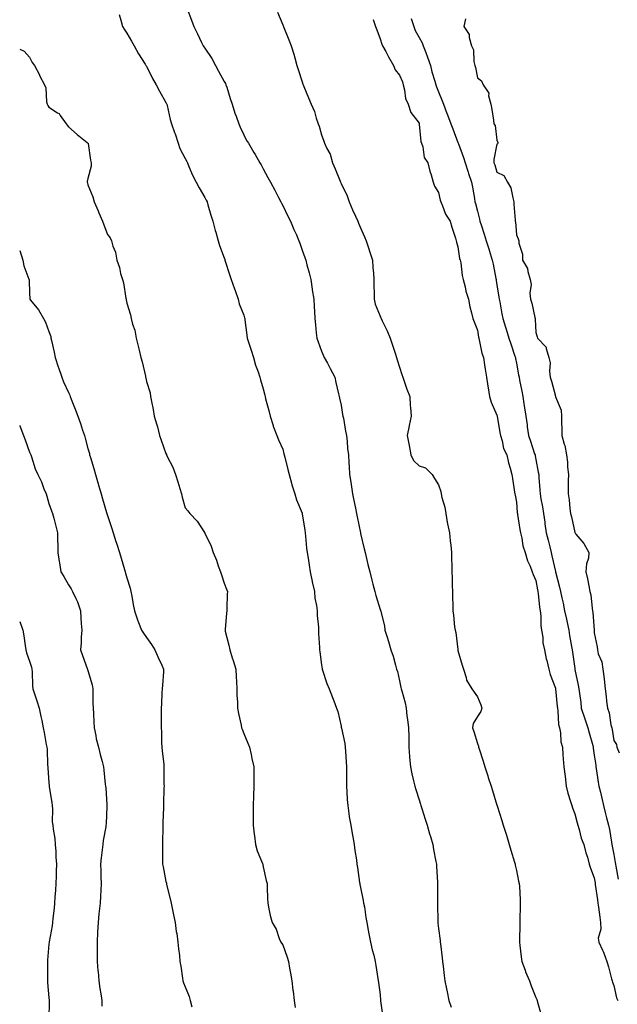
# Model space of a CAD drawing. Units: inches. Extents: x 868163 to 870803, y 7311098 to 7313738.
# Drawn here: x 868163 to 868470, y 7312630 to 7313135 of the extents above; entities that cross this region are included whole.
import ezdxf

# ---------------------------------------------------------------- set-up
doc = ezdxf.new("R2010")
doc.units = ezdxf.units.IN
doc.header["$MEASUREMENT"] = 0
doc.layers.add('Contour_86817311', color=7, linetype='Continuous', true_color=0x099ac7)

msp = doc.modelspace()

# ---------------------------------------------------------------- linework, layer by layer
at = {"layer": 'Contour_86817311'}
for points in [[(868214.08, 7313137.95, 3375), (868214.86, 7313135.1, 3375), (868215.87, 7313131.92, 3375), (868216.58, 7313130.46, 3375), (868218.05, 7313128.49, 3375), (868220.47, 7313124.34, 3375), (868221.82, 7313121.92, 3375), (868223.99, 7313117.86, 3375), (868227.4, 7313112.57, 3375), (868227.8, 7313111.92, 3375), (868227.88, 7313111.75, 3375), (868228.05, 7313111.48, 3375), (868231.25, 7313105.12, 3375), (868233.11, 7313101.92, 3375), (868234.73, 7313098.6, 3375), (868238.05, 7313092.81, 3375), (868238.37, 7313092.24, 3375), (868238.49, 7313091.92, 3375), (868238.67, 7313091.3, 3375), (868240.31, 7313084.19, 3375), (868241.03, 7313081.92, 3375), (868242.57, 7313077.4, 3375), (868242.82, 7313076.69, 3375), (868244.4, 7313071.92, 3375), (868245.31, 7313069.18, 3375), (868248.05, 7313064.18, 3375), (868248.76, 7313062.63, 3375), (868249.1, 7313061.92, 3375), (868249.93, 7313060.04, 3375), (868251.66, 7313055.53, 3375), (868253.57, 7313051.92, 3375), (868255.13, 7313049, 3375), (868258.05, 7313044.06, 3375), (868258.78, 7313042.65, 3375), (868259.18, 7313041.92, 3375), (868259.66, 7313040.31, 3375), (868261.09, 7313034.96, 3375), (868262.11, 7313031.92, 3375), (868263.34, 7313027.21, 3375), (868263.63, 7313026.34, 3375), (868264.92, 7313021.92, 3375), (868265.6, 7313019.47, 3375), (868268.05, 7313013.05, 3375), (868268.31, 7313012.18, 3375), (868268.4, 7313011.92, 3375), (868268.58, 7313011.39, 3375), (868270.74, 7313004.61, 3375), (868271.67, 7313001.92, 3375), (868273.29, 7312997.16, 3375), (868273.57, 7312996.4, 3375), (868275.16, 7312991.92, 3375), (868275.7, 7312989.57, 3375), (868278.05, 7312983.71, 3375), (868278.45, 7312982.32, 3375), (868278.57, 7312981.92, 3375), (868278.67, 7312981.3, 3375), (868279.57, 7312973.44, 3375), (868279.86, 7312971.92, 3375), (868280.69, 7312969.28, 3375), (868281.89, 7312965.76, 3375), (868282.98, 7312961.92, 3375), (868284.16, 7312958.03, 3375), (868285.45, 7312954.52, 3375), (868286.31, 7312951.92, 3375), (868286.7, 7312950.57, 3375), (868288.05, 7312945.83, 3375), (868288.79, 7312942.66, 3375), (868288.96, 7312941.92, 3375), (868289.28, 7312940.69, 3375), (868290.85, 7312934.72, 3375), (868291.57, 7312931.92, 3375), (868293.12, 7312926.99, 3375), (868293.23, 7312926.74, 3375), (868295.07, 7312921.92, 3375), (868295.83, 7312919.7, 3375), (868298.05, 7312914.96, 3375), (868298.7, 7312912.57, 3375), (868298.87, 7312911.92, 3375), (868299.15, 7312910.82, 3375), (868300.64, 7312904.51, 3375), (868301.34, 7312901.92, 3375), (868302.57, 7312897.4, 3375), (868302.73, 7312896.6, 3375), (868304.23, 7312891.92, 3375), (868305.08, 7312888.95, 3375), (868307.97, 7312882, 3375), (868308, 7312881.92, 3375), (868308, 7312881.88, 3375), (868308.05, 7312881.7, 3375), (868309.39, 7312873.26, 3375), (868309.62, 7312871.92, 3375), (868309.81, 7312870.16, 3375), (868310.29, 7312864.16, 3375), (868310.54, 7312861.92, 3375), (868311.04, 7312858.93, 3375), (868311.57, 7312855.44, 3375), (868312.16, 7312851.92, 3375), (868313.14, 7312847.01, 3375), (868313.21, 7312846.76, 3375), (868314.3, 7312841.92, 3375), (868314.61, 7312838.48, 3375), (868315.38, 7312834.59, 3375), (868315.67, 7312831.92, 3375), (868315.71, 7312829.58, 3375), (868316.39, 7312823.58, 3375), (868316.42, 7312821.92, 3375), (868316.41, 7312820.28, 3375), (868316.94, 7312813.03, 3375), (868316.93, 7312811.92, 3375), (868317.06, 7312810.92, 3375), (868318.05, 7312804.21, 3375), (868318.27, 7312802.14, 3375), (868318.34, 7312801.92, 3375), (868318.51, 7312801.46, 3375), (868320.78, 7312794.65, 3375), (868321.91, 7312791.92, 3375), (868323.55, 7312787.42, 3375), (868324.24, 7312785.73, 3375), (868325.72, 7312781.92, 3375), (868326.35, 7312780.22, 3375), (868328.05, 7312772.73, 3375), (868328.15, 7312772.02, 3375), (868328.17, 7312771.92, 3375), (868328.2, 7312771.77, 3375), (868329.88, 7312763.75, 3375), (868330.16, 7312761.92, 3375), (868330.28, 7312759.69, 3375), (868330.61, 7312754.48, 3375), (868330.75, 7312751.92, 3375), (868330.74, 7312749.23, 3375), (868330.77, 7312744.64, 3375), (868330.77, 7312741.92, 3375), (868330.98, 7312738.99, 3375), (868331.17, 7312735.04, 3375), (868331.41, 7312731.92, 3375), (868332.03, 7312727.94, 3375), (868332.26, 7312726.13, 3375), (868332.96, 7312721.92, 3375), (868333.69, 7312717.56, 3375), (868333.99, 7312715.98, 3375), (868334.69, 7312711.92, 3375), (868335.05, 7312708.92, 3375), (868335.9, 7312704.07, 3375), (868336.17, 7312701.92, 3375), (868336.37, 7312700.24, 3375), (868337.51, 7312692.46, 3375), (868337.58, 7312691.92, 3375), (868337.63, 7312691.5, 3375), (868338.05, 7312689.98, 3375), (868339.37, 7312683.24, 3375), (868339.61, 7312681.92, 3375), (868339.99, 7312679.98, 3375), (868340.7, 7312674.57, 3375), (868341.3, 7312671.92, 3375), (868342.01, 7312667.96, 3375), (868342.25, 7312666.12, 3375), (868343.12, 7312661.92, 3375), (868343.98, 7312657.85, 3375), (868344.78, 7312655.19, 3375), (868345.57, 7312651.92, 3375), (868345.91, 7312649.78, 3375), (868346.82, 7312643.15, 3375), (868347.01, 7312641.92, 3375), (868347.21, 7312641.09, 3375), (868348.05, 7312634.72, 3375), (868348.27, 7312632.14, 3375), (868348.29, 7312631.92, 3375), (868348.32, 7312631.65, 3375), (868349.47, 7312623.35, 3375)], [(868249.04, 7313140.93, 3376), (868251.3, 7313135.17, 3376), (868252.46, 7313131.92, 3376), (868254.24, 7313128.11, 3376), (868256.37, 7313123.6, 3376), (868257.16, 7313121.92, 3376), (868257.53, 7313121.4, 3376), (868258.05, 7313120.73, 3376), (868261.58, 7313115.45, 3376), (868263.54, 7313111.92, 3376), (868265.11, 7313108.98, 3376), (868268.05, 7313103.71, 3376), (868268.66, 7313102.53, 3376), (868268.89, 7313101.92, 3376), (868269.28, 7313100.69, 3376), (868271.11, 7313094.98, 3376), (868272.06, 7313091.92, 3376), (868273.48, 7313087.34, 3376), (868274.13, 7313085.85, 3376), (868275.6, 7313081.92, 3376), (868276.28, 7313080.15, 3376), (868278.05, 7313076.3, 3376), (868279.53, 7313073.4, 3376), (868280.44, 7313071.92, 3376), (868283.25, 7313067.12, 3376), (868283.84, 7313066.13, 3376), (868286.36, 7313061.92, 3376), (868286.99, 7313060.86, 3376), (868288.05, 7313058.87, 3376), (868290.48, 7313054.35, 3376), (868291.7, 7313051.92, 3376), (868293.93, 7313047.79, 3376), (868295.93, 7313044.04, 3376), (868297.06, 7313041.92, 3376), (868297.38, 7313041.26, 3376), (868298.05, 7313039.9, 3376), (868300.7, 7313034.57, 3376), (868302.05, 7313031.92, 3376), (868303.83, 7313027.7, 3376), (868305.08, 7313024.89, 3376), (868306.37, 7313021.92, 3376), (868306.78, 7313020.65, 3376), (868308.05, 7313017, 3376), (868309.36, 7313013.22, 3376), (868309.84, 7313011.92, 3376), (868310.44, 7313009.53, 3376), (868311.61, 7313005.47, 3376), (868312.43, 7313001.92, 3376), (868313.2, 7312997.08, 3376), (868313.25, 7312996.72, 3376), (868313.96, 7312991.92, 3376), (868314.26, 7312988.13, 3376), (868314.36, 7312985.61, 3376), (868314.63, 7312981.92, 3376), (868314.93, 7312978.8, 3376), (868315.3, 7312974.67, 3376), (868315.57, 7312971.92, 3376), (868316.18, 7312970.05, 3376), (868318.05, 7312965.19, 3376), (868318.98, 7312962.85, 3376), (868319.41, 7312961.92, 3376), (868321.01, 7312958.96, 3376), (868322.46, 7312956.33, 3376), (868324.76, 7312951.92, 3376), (868325.29, 7312949.16, 3376), (868326.71, 7312943.26, 3376), (868326.99, 7312941.92, 3376), (868327.16, 7312941.03, 3376), (868328.05, 7312937.42, 3376), (868328.78, 7312932.65, 3376), (868328.96, 7312931.92, 3376), (868329.2, 7312930.77, 3376), (868330.29, 7312924.16, 3376), (868330.8, 7312921.92, 3376), (868331.15, 7312918.82, 3376), (868331.35, 7312915.22, 3376), (868331.76, 7312911.92, 3376), (868332.02, 7312907.96, 3376), (868332.11, 7312905.98, 3376), (868332.39, 7312901.92, 3376), (868333.14, 7312897.01, 3376), (868333.16, 7312896.81, 3376), (868333.85, 7312891.92, 3376), (868334.61, 7312888.48, 3376), (868335.37, 7312884.6, 3376), (868335.95, 7312881.92, 3376), (868336.26, 7312880.13, 3376), (868337.95, 7312872.01, 3376), (868337.97, 7312871.92, 3376), (868337.98, 7312871.86, 3376), (868338.05, 7312871.53, 3376), (868339.83, 7312863.7, 3376), (868340.4, 7312861.92, 3376), (868341.15, 7312858.82, 3376), (868341.77, 7312855.64, 3376), (868342.8, 7312851.92, 3376), (868343.87, 7312847.74, 3376), (868344.41, 7312845.56, 3376), (868345.34, 7312841.92, 3376), (868345.94, 7312839.81, 3376), (868348.05, 7312832.52, 3376), (868348.22, 7312832.09, 3376), (868348.35, 7312831.92, 3376), (868348.39, 7312831.57, 3376), (868350.28, 7312824.15, 3376), (868350.5, 7312821.92, 3376), (868351.63, 7312818.34, 3376), (868352.33, 7312816.2, 3376), (868353.62, 7312811.92, 3376), (868354.7, 7312808.57, 3376), (868355.91, 7312804.06, 3376), (868356.54, 7312801.92, 3376), (868356.94, 7312800.81, 3376), (868358.05, 7312796.01, 3376), (868358.74, 7312792.61, 3376), (868358.91, 7312791.92, 3376), (868359.15, 7312790.82, 3376), (868360.87, 7312784.74, 3376), (868361.38, 7312781.92, 3376), (868361.87, 7312778.1, 3376), (868362.18, 7312776.05, 3376), (868362.69, 7312771.92, 3376), (868362.75, 7312767.22, 3376), (868362.78, 7312766.65, 3376), (868362.84, 7312761.92, 3376), (868363.2, 7312757.07, 3376), (868363.23, 7312756.73, 3376), (868363.63, 7312751.92, 3376), (868364.35, 7312748.22, 3376), (868365.27, 7312744.7, 3376), (868365.88, 7312741.92, 3376), (868366.39, 7312740.26, 3376), (868368.05, 7312734.97, 3376), (868368.78, 7312732.65, 3376), (868369.01, 7312731.92, 3376), (868369.46, 7312730.51, 3376), (868371.18, 7312725.05, 3376), (868372.17, 7312721.92, 3376), (868373.49, 7312717.36, 3376), (868373.87, 7312716.1, 3376), (868375.08, 7312711.92, 3376), (868375.52, 7312709.39, 3376), (868376.76, 7312703.21, 3376), (868376.99, 7312701.92, 3376), (868377.04, 7312700.9, 3376), (868377.48, 7312692.49, 3376), (868377.5, 7312691.92, 3376), (868377.5, 7312691.37, 3376), (868377.55, 7312682.42, 3376), (868377.55, 7312681.92, 3376), (868377.59, 7312681.46, 3376), (868377.66, 7312672.31, 3376), (868377.68, 7312671.92, 3376), (868377.73, 7312671.6, 3376), (868378.05, 7312668.87, 3376), (868378.84, 7312662.71, 3376), (868378.89, 7312661.92, 3376), (868378.99, 7312660.98, 3376), (868379.87, 7312653.74, 3376), (868380.06, 7312651.92, 3376), (868380.38, 7312649.59, 3376), (868380.91, 7312644.78, 3376), (868381.32, 7312641.92, 3376), (868382.17, 7312637.8, 3376), (868382.43, 7312636.3, 3376), (868383.4, 7312631.92, 3376), (868384.56, 7312628.43, 3376)], [(868295.38, 7313139.25, 3377), (868298.05, 7313132.8, 3377), (868298.31, 7313132.18, 3377), (868298.43, 7313131.92, 3377), (868298.68, 7313131.29, 3377), (868301.17, 7313125.05, 3377), (868302.45, 7313121.92, 3377), (868303.71, 7313117.58, 3377), (868304.2, 7313115.77, 3377), (868305.28, 7313111.92, 3377), (868305.94, 7313109.82, 3377), (868308.05, 7313103.51, 3377), (868308.46, 7313102.33, 3377), (868308.61, 7313101.92, 3377), (868308.98, 7313100.99, 3377), (868311.32, 7313095.19, 3377), (868312.59, 7313091.92, 3377), (868314.36, 7313088.23, 3377), (868315.2, 7313084.77, 3377), (868316.19, 7313081.92, 3377), (868316.75, 7313080.62, 3377), (868318.05, 7313076.19, 3377), (868319.19, 7313073.06, 3377), (868319.5, 7313071.92, 3377), (868320.68, 7313069.29, 3377), (868322.38, 7313066.26, 3377), (868323.67, 7313061.92, 3377), (868324.91, 7313058.78, 3377), (868327.5, 7313052.47, 3377), (868327.72, 7313051.92, 3377), (868327.82, 7313051.69, 3377), (868328.05, 7313051.25, 3377), (868331.13, 7313045, 3377), (868332.16, 7313041.92, 3377), (868333.96, 7313037.83, 3377), (868335.39, 7313034.58, 3377), (868336.56, 7313031.92, 3377), (868336.99, 7313030.86, 3377), (868338.05, 7313028.54, 3377), (868340.09, 7313023.96, 3377), (868340.89, 7313021.92, 3377), (868342.23, 7313017.74, 3377), (868342.63, 7313016.5, 3377), (868344.09, 7313011.92, 3377), (868344.32, 7313008.18, 3377), (868344.65, 7313005.32, 3377), (868344.87, 7313001.92, 3377), (868344.91, 7312998.78, 3377), (868344.95, 7312995.02, 3377), (868344.98, 7312991.92, 3377), (868345.44, 7312989.32, 3377), (868348.05, 7312983.2, 3377), (868348.47, 7312982.34, 3377), (868348.65, 7312981.92, 3377), (868349.15, 7312980.82, 3377), (868351.73, 7312975.61, 3377), (868353.16, 7312971.92, 3377), (868354.49, 7312968.36, 3377), (868355.71, 7312964.26, 3377), (868356.49, 7312961.92, 3377), (868356.81, 7312960.68, 3377), (868358.05, 7312957.05, 3377), (868359.3, 7312953.17, 3377), (868359.7, 7312951.92, 3377), (868360.61, 7312949.36, 3377), (868361.87, 7312945.74, 3377), (868363.27, 7312941.92, 3377), (868363.45, 7312937.33, 3377), (868363.71, 7312936.26, 3377), (868363.98, 7312931.92, 3377), (868362.99, 7312926.98, 3377), (868362.96, 7312926.84, 3377), (868361.98, 7312921.92, 3377), (868362.96, 7312916.83, 3377), (868363.91, 7312911.92, 3377), (868365.24, 7312909.11, 3377), (868368.05, 7312906.42, 3377), (868371.37, 7312905.24, 3377), (868374.87, 7312901.92, 3377), (868376.05, 7312899.92, 3377), (868378.05, 7312896.53, 3377), (868379.22, 7312893.09, 3377), (868379.46, 7312891.92, 3377), (868379.83, 7312890.14, 3377), (868381.23, 7312885.1, 3377), (868381.76, 7312881.92, 3377), (868382.57, 7312877.4, 3377), (868382.63, 7312876.5, 3377), (868383.7, 7312871.92, 3377), (868384.03, 7312867.9, 3377), (868384.37, 7312865.6, 3377), (868384.71, 7312861.92, 3377), (868384.79, 7312858.66, 3377), (868384.87, 7312855.1, 3377), (868384.95, 7312851.92, 3377), (868385.03, 7312848.9, 3377), (868385.12, 7312844.85, 3377), (868385.19, 7312841.92, 3377), (868385.26, 7312839.13, 3377), (868385.35, 7312834.62, 3377), (868385.41, 7312831.92, 3377), (868385.79, 7312829.66, 3377), (868386.29, 7312823.68, 3377), (868386.54, 7312821.92, 3377), (868386.96, 7312820.83, 3377), (868387.95, 7312812.02, 3377), (868387.97, 7312811.92, 3377), (868387.99, 7312811.86, 3377), (868388.05, 7312811.51, 3377), (868390.16, 7312804.03, 3377), (868390.82, 7312801.92, 3377), (868392.26, 7312797.71, 3377), (868392.49, 7312796.36, 3377), (868395.1, 7312791.92, 3377), (868396.36, 7312790.23, 3377), (868398.05, 7312787.85, 3377), (868399.74, 7312783.61, 3377), (868400.3, 7312781.92, 3377), (868399.75, 7312780.23, 3377), (868398.05, 7312777.61, 3377), (868395.92, 7312774.05, 3377), (868395.58, 7312771.92, 3377), (868396.17, 7312770.04, 3377), (868398.05, 7312763.8, 3377), (868398.6, 7312762.47, 3377), (868398.65, 7312761.92, 3377), (868398.92, 7312761.06, 3377), (868400.96, 7312754.83, 3377), (868401.81, 7312751.92, 3377), (868403.32, 7312747.19, 3377), (868403.58, 7312746.39, 3377), (868405.01, 7312741.92, 3377), (868405.74, 7312739.61, 3377), (868408.05, 7312732.08, 3377), (868408.09, 7312731.96, 3377), (868408.1, 7312731.92, 3377), (868408.12, 7312731.85, 3377), (868410.49, 7312724.36, 3377), (868411.28, 7312721.92, 3377), (868412.76, 7312717.21, 3377), (868412.9, 7312716.77, 3377), (868414.41, 7312711.92, 3377), (868415.23, 7312709.1, 3377), (868417.1, 7312702.87, 3377), (868417.38, 7312701.92, 3377), (868417.48, 7312701.35, 3377), (868418.05, 7312698.63, 3377), (868419.2, 7312693.07, 3377), (868419.47, 7312691.92, 3377), (868419.56, 7312690.41, 3377), (868419.9, 7312683.78, 3377), (868420.01, 7312681.92, 3377), (868419.97, 7312680.01, 3377), (868419.86, 7312673.74, 3377), (868419.82, 7312671.92, 3377), (868419.78, 7312670.19, 3377), (868419.68, 7312663.55, 3377), (868419.65, 7312661.92, 3377), (868419.88, 7312660.08, 3377), (868420.49, 7312654.37, 3377), (868420.83, 7312651.92, 3377), (868422.51, 7312647.46, 3377), (868422.8, 7312646.67, 3377), (868424.69, 7312641.92, 3377), (868425.58, 7312639.45, 3377), (868428.05, 7312633.36, 3377), (868428.46, 7312632.33, 3377), (868428.66, 7312631.92, 3377), (868428.92, 7312631.05, 3377), (868430.75, 7312624.62, 3377)], [(868344.51, 7313135.46, 3378), (868345.78, 7313131.92, 3378), (868346.34, 7313130.21, 3378), (868348.05, 7313125.53, 3378), (868348.99, 7313122.86, 3378), (868349.33, 7313121.92, 3378), (868350.93, 7313119.03, 3378), (868352.45, 7313116.31, 3378), (868354.93, 7313111.92, 3378), (868355.8, 7313109.66, 3378), (868358.05, 7313106.85, 3378), (868359.53, 7313103.4, 3378), (868359.96, 7313101.92, 3378), (868360.66, 7313099.3, 3378), (868361.11, 7313094.98, 3378), (868362.42, 7313091.92, 3378), (868363.89, 7313087.76, 3378), (868368.05, 7313082.24, 3378), (868368.13, 7313082, 3378), (868368.16, 7313081.92, 3378), (868368.19, 7313081.78, 3378), (868368.96, 7313072.83, 3378), (868369.29, 7313071.92, 3378), (868369.95, 7313070.02, 3378), (868370.73, 7313064.6, 3378), (868372.56, 7313061.92, 3378), (868373.67, 7313057.54, 3378), (868374.25, 7313055.72, 3378), (868375.33, 7313051.92, 3378), (868376.07, 7313049.94, 3378), (868378.05, 7313046.62, 3378), (868378.9, 7313042.77, 3378), (868379.19, 7313041.92, 3378), (868380.13, 7313039.84, 3378), (868381.66, 7313035.53, 3378), (868383.95, 7313031.92, 3378), (868384.95, 7313028.82, 3378), (868386.76, 7313023.2, 3378), (868387.18, 7313021.92, 3378), (868387.37, 7313021.24, 3378), (868388.05, 7313018.72, 3378), (868388.88, 7313012.75, 3378), (868389.15, 7313011.92, 3378), (868389.45, 7313010.52, 3378), (868390.19, 7313004.06, 3378), (868390.76, 7313001.92, 3378), (868391.72, 7312998.25, 3378), (868392.07, 7312995.94, 3378), (868393.48, 7312991.92, 3378), (868394.17, 7312988.03, 3378), (868395.02, 7312984.96, 3378), (868395.65, 7312981.92, 3378), (868396.44, 7312980.31, 3378), (868398.05, 7312975.95, 3378), (868398.57, 7312972.44, 3378), (868398.73, 7312971.92, 3378), (868399.01, 7312970.96, 3378), (868400.23, 7312964.1, 3378), (868401.13, 7312961.92, 3378), (868401.71, 7312958.26, 3378), (868402.03, 7312955.9, 3378), (868402.69, 7312951.92, 3378), (868403.42, 7312947.29, 3378), (868403.56, 7312946.41, 3378), (868404.27, 7312941.92, 3378), (868405.16, 7312939.03, 3378), (868408.05, 7312932.32, 3378), (868408.13, 7312932, 3378), (868408.15, 7312931.92, 3378), (868408.17, 7312931.8, 3378), (868409.59, 7312923.46, 3378), (868409.9, 7312921.92, 3378), (868410.76, 7312919.21, 3378), (868411.45, 7312915.32, 3378), (868413.09, 7312911.92, 3378), (868413.96, 7312907.83, 3378), (868414.85, 7312905.12, 3378), (868415.68, 7312901.92, 3378), (868416, 7312899.87, 3378), (868417.11, 7312892.86, 3378), (868417.26, 7312891.92, 3378), (868417.35, 7312891.22, 3378), (868418.05, 7312887.66, 3378), (868418.49, 7312882.35, 3378), (868418.56, 7312881.92, 3378), (868418.68, 7312881.29, 3378), (868419.73, 7312873.6, 3378), (868420.09, 7312871.92, 3378), (868420.77, 7312869.21, 3378), (868421.43, 7312865.3, 3378), (868422.48, 7312861.92, 3378), (868423.78, 7312857.65, 3378), (868425.05, 7312854.92, 3378), (868426.22, 7312851.92, 3378), (868426.66, 7312850.53, 3378), (868428.05, 7312847.43, 3378), (868428.84, 7312842.71, 3378), (868429, 7312841.92, 3378), (868429.19, 7312840.78, 3378), (868429.88, 7312833.75, 3378), (868430.23, 7312831.92, 3378), (868430.55, 7312829.42, 3378), (868430.59, 7312824.46, 3378), (868431.01, 7312821.92, 3378), (868431.55, 7312818.41, 3378), (868431.7, 7312815.57, 3378), (868432.42, 7312811.92, 3378), (868433.35, 7312807.22, 3378), (868433.62, 7312806.35, 3378), (868434.68, 7312801.92, 3378), (868435.33, 7312799.21, 3378), (868438.05, 7312792.23, 3378), (868438.09, 7312791.96, 3378), (868438.1, 7312791.92, 3378), (868438.1, 7312791.87, 3378), (868439.01, 7312782.88, 3378), (868439.12, 7312781.92, 3378), (868439.39, 7312780.58, 3378), (868439.65, 7312773.52, 3378), (868440.13, 7312771.92, 3378), (868440.63, 7312769.34, 3378), (868440.88, 7312764.75, 3378), (868441.64, 7312761.92, 3378), (868441.96, 7312758.01, 3378), (868442.1, 7312755.97, 3378), (868442.43, 7312751.92, 3378), (868443, 7312746.96, 3378), (868443.01, 7312746.89, 3378), (868443.56, 7312741.92, 3378), (868444.45, 7312738.32, 3378), (868445.88, 7312734.09, 3378), (868446.5, 7312731.92, 3378), (868446.85, 7312730.71, 3378), (868448.05, 7312727.75, 3378), (868449.17, 7312723.04, 3378), (868449.58, 7312721.92, 3378), (868450.31, 7312719.66, 3378), (868451.38, 7312715.25, 3378), (868452.74, 7312711.92, 3378), (868453.75, 7312707.62, 3378), (868454.47, 7312705.5, 3378), (868455.46, 7312701.92, 3378), (868456.03, 7312699.9, 3378), (868458.05, 7312694.93, 3378), (868458.42, 7312692.29, 3378), (868458.49, 7312691.92, 3378), (868458.56, 7312691.41, 3378), (868459.63, 7312683.5, 3378), (868459.85, 7312681.92, 3378), (868460.14, 7312679.84, 3378), (868460.83, 7312674.7, 3378), (868461.21, 7312671.92, 3378), (868461.43, 7312668.54, 3378), (868460.1, 7312663.97, 3378), (868460.4, 7312661.92, 3378), (868462.23, 7312657.74, 3378), (868462.76, 7312656.63, 3378), (868464.52, 7312651.92, 3378), (868465.26, 7312649.13, 3378), (868466.93, 7312643.04, 3378), (868467.23, 7312641.92, 3378), (868467.4, 7312641.27, 3378), (868468.05, 7312639.57, 3378), (868469.42, 7312633.29, 3378), (868470.04, 7312631.92, 3378)], [(868364.04, 7313135.93, 3379), (868365.34, 7313131.92, 3379), (868365.99, 7313129.86, 3379), (868368.05, 7313126.25, 3379), (868369.63, 7313123.51, 3379), (868370.17, 7313121.92, 3379), (868371.46, 7313118.52, 3379), (868372.33, 7313116.2, 3379), (868373.96, 7313111.92, 3379), (868374.67, 7313108.54, 3379), (868376.11, 7313103.86, 3379), (868376.59, 7313101.92, 3379), (868377.01, 7313100.88, 3379), (868378.05, 7313098.32, 3379), (868379.89, 7313093.77, 3379), (868380.64, 7313091.92, 3379), (868382.21, 7313087.76, 3379), (868382.67, 7313086.54, 3379), (868384.44, 7313081.92, 3379), (868385.42, 7313079.29, 3379), (868388.05, 7313072.31, 3379), (868388.15, 7313072.03, 3379), (868388.27, 7313071.7, 3379), (868390.81, 7313064.68, 3379), (868391.74, 7313061.92, 3379), (868393.28, 7313057.15, 3379), (868393.5, 7313056.48, 3379), (868394.96, 7313051.92, 3379), (868395.51, 7313049.38, 3379), (868396.46, 7313043.51, 3379), (868396.78, 7313041.92, 3379), (868397.06, 7313040.93, 3379), (868398.05, 7313037.03, 3379), (868399.17, 7313033.04, 3379), (868399.28, 7313031.92, 3379), (868399.88, 7313030.09, 3379), (868401.42, 7313025.28, 3379), (868402.53, 7313021.92, 3379), (868403.82, 7313017.69, 3379), (868404.55, 7313015.42, 3379), (868405.64, 7313011.92, 3379), (868406.03, 7313009.9, 3379), (868407.47, 7313002.51, 3379), (868407.58, 7313001.92, 3379), (868407.65, 7313001.52, 3379), (868408.05, 7312999.25, 3379), (868409.1, 7312992.97, 3379), (868409.26, 7312991.92, 3379), (868409.52, 7312990.45, 3379), (868410.57, 7312984.43, 3379), (868411.03, 7312981.92, 3379), (868412.41, 7312977.55, 3379), (868412.71, 7312976.58, 3379), (868414.23, 7312971.92, 3379), (868415.15, 7312969.02, 3379), (868417.26, 7312962.72, 3379), (868417.51, 7312961.92, 3379), (868417.58, 7312961.45, 3379), (868418.05, 7312959.08, 3379), (868419.19, 7312953.06, 3379), (868419.4, 7312951.92, 3379), (868419.71, 7312950.26, 3379), (868420.77, 7312944.64, 3379), (868421.27, 7312941.92, 3379), (868421.88, 7312938.09, 3379), (868422.24, 7312936.1, 3379), (868422.87, 7312931.92, 3379), (868423.53, 7312927.39, 3379), (868423.65, 7312926.32, 3379), (868424.25, 7312921.92, 3379), (868425.2, 7312919.07, 3379), (868427.42, 7312912.55, 3379), (868427.64, 7312911.92, 3379), (868427.69, 7312911.56, 3379), (868428.05, 7312909.61, 3379), (868429.3, 7312903.17, 3379), (868429.51, 7312901.92, 3379), (868429.57, 7312900.4, 3379), (868430.15, 7312894.02, 3379), (868430.22, 7312891.92, 3379), (868430.62, 7312889.35, 3379), (868431.4, 7312885.27, 3379), (868431.88, 7312881.92, 3379), (868432.56, 7312877.41, 3379), (868432.7, 7312876.57, 3379), (868433.38, 7312871.92, 3379), (868434.27, 7312868.14, 3379), (868435.21, 7312864.76, 3379), (868435.93, 7312861.92, 3379), (868436.3, 7312860.17, 3379), (868438.05, 7312852.04, 3379), (868438.08, 7312851.95, 3379), (868438.09, 7312851.88, 3379), (868440.19, 7312844.06, 3379), (868440.62, 7312841.92, 3379), (868441.32, 7312838.65, 3379), (868441.98, 7312835.86, 3379), (868442.75, 7312831.92, 3379), (868443.69, 7312827.56, 3379), (868444.06, 7312825.91, 3379), (868444.93, 7312821.92, 3379), (868445.38, 7312819.25, 3379), (868446.32, 7312813.65, 3379), (868446.61, 7312811.92, 3379), (868446.8, 7312810.67, 3379), (868448.05, 7312802.24, 3379), (868448.09, 7312801.96, 3379), (868448.11, 7312801.86, 3379), (868449.84, 7312793.71, 3379), (868450.17, 7312791.92, 3379), (868450.43, 7312789.54, 3379), (868451.06, 7312784.93, 3379), (868451.37, 7312781.92, 3379), (868453.05, 7312776.92, 3379), (868454.74, 7312771.92, 3379), (868455.38, 7312769.25, 3379), (868457.21, 7312762.76, 3379), (868457.43, 7312761.92, 3379), (868457.48, 7312761.35, 3379), (868458.05, 7312757.75, 3379), (868458.75, 7312752.62, 3379), (868458.86, 7312751.92, 3379), (868459.03, 7312750.94, 3379), (868460.04, 7312743.91, 3379), (868460.41, 7312741.92, 3379), (868461.15, 7312738.82, 3379), (868461.88, 7312735.75, 3379), (868462.79, 7312731.92, 3379), (868463.86, 7312727.73, 3379), (868464.38, 7312725.59, 3379), (868465.3, 7312721.92, 3379), (868465.77, 7312719.64, 3379), (868466.89, 7312713.09, 3379), (868467.11, 7312711.92, 3379), (868467.24, 7312711.11, 3379), (868468.05, 7312706.78, 3379), (868468.78, 7312702.65, 3379), (868468.91, 7312701.92, 3379), (868469.1, 7312700.87, 3379), (868470.29, 7312694.16, 3379)], [(868391.96, 7313135.83, 3380), (868391.03, 7313131.92, 3380), (868393.84, 7313127.71, 3380), (868393.77, 7313126.2, 3380), (868394.92, 7313121.92, 3380), (868396.02, 7313119.89, 3380), (868396.15, 7313113.82, 3380), (868396.66, 7313111.92, 3380), (868396.98, 7313110.85, 3380), (868398.05, 7313105.54, 3380), (868400.06, 7313103.93, 3380), (868400.98, 7313101.92, 3380), (868403.85, 7313097.72, 3380), (868403.74, 7313096.23, 3380), (868404.88, 7313091.92, 3380), (868405.37, 7313089.24, 3380), (868406.22, 7313083.75, 3380), (868406.54, 7313081.92, 3380), (868407.22, 7313081.09, 3380), (868408.05, 7313073.57, 3380), (868408.52, 7313072.39, 3380), (868408.58, 7313071.92, 3380), (868408.35, 7313071.62, 3380), (868408.05, 7313071.49, 3380), (868406.4, 7313063.57, 3380), (868406.53, 7313061.92, 3380), (868406.9, 7313060.77, 3380), (868408.05, 7313057.14, 3380), (868411.54, 7313055.41, 3380), (868413.44, 7313051.92, 3380), (868415.21, 7313049.08, 3380), (868416.14, 7313043.83, 3380), (868416.81, 7313041.92, 3380), (868416.81, 7313040.68, 3380), (868417.47, 7313032.51, 3380), (868417.47, 7313031.92, 3380), (868417.65, 7313031.52, 3380), (868418.05, 7313024.84, 3380), (868418.96, 7313022.83, 3380), (868419.21, 7313021.92, 3380), (868419.25, 7313020.72, 3380), (868421.1, 7313014.97, 3380), (868421.16, 7313011.92, 3380), (868423.77, 7313007.64, 3380), (868423.9, 7313006.07, 3380), (868425.19, 7313001.92, 3380), (868425.55, 7312999.42, 3380), (868424.99, 7312994.98, 3380), (868425.26, 7312991.92, 3380), (868425.94, 7312989.81, 3380), (868427.51, 7312982.46, 3380), (868427.66, 7312981.92, 3380), (868427.75, 7312981.63, 3380), (868428.05, 7312974.86, 3380), (868428.7, 7312972.57, 3380), (868428.86, 7312971.92, 3380), (868433.35, 7312967.22, 3380), (868433.32, 7312966.65, 3380), (868434.78, 7312961.92, 3380), (868435.33, 7312959.21, 3380), (868435, 7312954.97, 3380), (868435.38, 7312951.92, 3380), (868435.99, 7312949.85, 3380), (868438.05, 7312942.02, 3380), (868438.13, 7312942, 3380), (868438.18, 7312941.92, 3380), (868438.19, 7312941.77, 3380), (868441.08, 7312934.95, 3380), (868441.19, 7312931.92, 3380), (868441.16, 7312928.81, 3380), (868441.37, 7312925.24, 3380), (868441.34, 7312921.92, 3380), (868442.56, 7312917.41, 3380), (868442.85, 7312916.72, 3380), (868443.7, 7312911.92, 3380), (868444.31, 7312908.18, 3380), (868444.3, 7312905.67, 3380), (868444.76, 7312901.92, 3380), (868444.69, 7312898.56, 3380), (868444.68, 7312895.28, 3380), (868444.62, 7312891.92, 3380), (868445.08, 7312888.96, 3380), (868445.5, 7312884.47, 3380), (868445.86, 7312881.92, 3380), (868446.27, 7312880.14, 3380), (868448.05, 7312872.11, 3380), (868448.14, 7312872.01, 3380), (868448.17, 7312871.92, 3380), (868448.63, 7312871.34, 3380), (868452.64, 7312866.51, 3380), (868455.32, 7312861.92, 3380), (868455, 7312858.87, 3380), (868453.97, 7312856, 3380), (868453.72, 7312851.92, 3380), (868454.52, 7312848.39, 3380), (868455.21, 7312844.76, 3380), (868455.81, 7312841.92, 3380), (868456.19, 7312840.05, 3380), (868456.88, 7312833.09, 3380), (868457.08, 7312831.92, 3380), (868457.25, 7312831.12, 3380), (868457.94, 7312822.03, 3380), (868457.96, 7312821.92, 3380), (868457.97, 7312821.84, 3380), (868458.05, 7312820.56, 3380), (868459.58, 7312813.45, 3380), (868459.61, 7312811.92, 3380), (868460.08, 7312809.89, 3380), (868461.91, 7312805.78, 3380), (868462.42, 7312801.92, 3380), (868463.08, 7312796.94, 3380), (868463.08, 7312796.9, 3380), (868463.59, 7312791.92, 3380), (868464.06, 7312787.93, 3380), (868464.36, 7312785.61, 3380), (868464.81, 7312781.92, 3380), (868465.61, 7312779.48, 3380), (868466.59, 7312773.38, 3380), (868466.97, 7312771.92, 3380), (868467.17, 7312771.04, 3380), (868468.05, 7312765.35, 3380), (868469.43, 7312763.31, 3380), (868469.69, 7312761.92, 3380), (868470.87, 7312759.1, 3380)], [(868163, 7313120.21, 3374), (868165.38, 7313119.25, 3374), (868168.05, 7313116.1, 3374), (868169.47, 7313113.34, 3374), (868170.57, 7313111.92, 3374), (868173.1, 7313106.97, 3374), (868173.24, 7313106.73, 3374), (868175.8, 7313101.92, 3374), (868176.51, 7313100.38, 3374), (868176.71, 7313093.26, 3374), (868177.04, 7313091.92, 3374), (868177.42, 7313091.29, 3374), (868178.05, 7313090.37, 3374), (868182.44, 7313087.53, 3374), (868183.26, 7313087.13, 3374), (868183.86, 7313086.11, 3374), (868186.88, 7313081.92, 3374), (868187.41, 7313081.28, 3374), (868188.05, 7313080.31, 3374), (868192.59, 7313076.46, 3374), (868197.63, 7313072.34, 3374), (868198.05, 7313071.99, 3374), (868198.08, 7313071.92, 3374), (868198.09, 7313071.88, 3374), (868199.4, 7313063.27, 3374), (868199.77, 7313061.92, 3374), (868199.77, 7313060.2, 3374), (868198.05, 7313053.84, 3374), (868197.65, 7313052.33, 3374), (868197.67, 7313051.92, 3374), (868197.78, 7313051.65, 3374), (868198.05, 7313050.57, 3374), (868200.64, 7313044.51, 3374), (868201.17, 7313041.92, 3374), (868203.36, 7313037.23, 3374), (868203.7, 7313036.27, 3374), (868205.46, 7313031.92, 3374), (868206.21, 7313030.08, 3374), (868208.05, 7313025.01, 3374), (868209.47, 7313023.34, 3374), (868210.13, 7313021.92, 3374), (868210.91, 7313019.06, 3374), (868212.13, 7313016, 3374), (868212.89, 7313011.92, 3374), (868214.33, 7313008.2, 3374), (868214.84, 7313005.13, 3374), (868215.73, 7313001.92, 3374), (868216.38, 7313000.25, 3374), (868217.52, 7312992.45, 3374), (868217.66, 7312991.92, 3374), (868217.73, 7312991.6, 3374), (868218.05, 7312989.85, 3374), (868219.97, 7312983.84, 3374), (868220.25, 7312981.92, 3374), (868220.98, 7312979, 3374), (868222.05, 7312975.91, 3374), (868222.79, 7312971.92, 3374), (868223.9, 7312967.77, 3374), (868224.33, 7312965.64, 3374), (868225.24, 7312961.92, 3374), (868225.85, 7312959.72, 3374), (868227.52, 7312952.45, 3374), (868227.66, 7312951.92, 3374), (868227.72, 7312951.59, 3374), (868228.05, 7312949.62, 3374), (868229.95, 7312943.82, 3374), (868230.23, 7312941.92, 3374), (868230.65, 7312939.32, 3374), (868231.47, 7312935.34, 3374), (868231.98, 7312931.92, 3374), (868233.5, 7312927.37, 3374), (868233.68, 7312926.3, 3374), (868234.81, 7312921.92, 3374), (868235.66, 7312919.53, 3374), (868238.05, 7312912.68, 3374), (868238.37, 7312912.24, 3374), (868238.46, 7312911.92, 3374), (868238.78, 7312911.19, 3374), (868241.71, 7312905.58, 3374), (868242.93, 7312901.92, 3374), (868244.27, 7312898.14, 3374), (868245.2, 7312894.77, 3374), (868246.09, 7312891.92, 3374), (868246.42, 7312890.29, 3374), (868248.05, 7312884.84, 3374), (868249.31, 7312883.18, 3374), (868250.31, 7312881.92, 3374), (868254.1, 7312877.97, 3374), (868257.85, 7312872.12, 3374), (868257.99, 7312871.92, 3374), (868258.02, 7312871.89, 3374), (868258.05, 7312871.84, 3374), (868261.26, 7312865.13, 3374), (868262.38, 7312861.92, 3374), (868263.99, 7312857.86, 3374), (868264.98, 7312854.99, 3374), (868266.11, 7312851.92, 3374), (868266.55, 7312850.42, 3374), (868268.05, 7312846.18, 3374), (868269.21, 7312843.08, 3374), (868269.63, 7312841.92, 3374), (868269.58, 7312840.39, 3374), (868269.43, 7312833.3, 3374), (868269.39, 7312831.92, 3374), (868269.25, 7312830.71, 3374), (868268.47, 7312822.34, 3374), (868268.43, 7312821.92, 3374), (868268.53, 7312821.44, 3374), (868270.42, 7312814.29, 3374), (868270.87, 7312811.92, 3374), (868272.16, 7312807.81, 3374), (868272.6, 7312806.47, 3374), (868273.97, 7312801.92, 3374), (868274.16, 7312798.03, 3374), (868274.29, 7312795.68, 3374), (868274.49, 7312791.92, 3374), (868274.55, 7312788.42, 3374), (868274.79, 7312785.18, 3374), (868274.85, 7312781.92, 3374), (868275.33, 7312779.2, 3374), (868276.7, 7312773.27, 3374), (868276.97, 7312771.92, 3374), (868277.23, 7312771.1, 3374), (868278.05, 7312769.01, 3374), (868280.12, 7312764, 3374), (868280.98, 7312761.92, 3374), (868281.82, 7312758.16, 3374), (868282.28, 7312756.15, 3374), (868283.18, 7312751.92, 3374), (868283.24, 7312747.11, 3374), (868283.24, 7312746.73, 3374), (868283.3, 7312741.92, 3374), (868283.12, 7312736.99, 3374), (868283.12, 7312736.85, 3374), (868282.91, 7312731.92, 3374), (868282.89, 7312727.09, 3374), (868282.88, 7312726.75, 3374), (868282.84, 7312721.92, 3374), (868283.38, 7312717.25, 3374), (868283.55, 7312716.42, 3374), (868284.16, 7312711.92, 3374), (868284.92, 7312708.79, 3374), (868287.68, 7312702.3, 3374), (868287.8, 7312701.92, 3374), (868287.82, 7312701.69, 3374), (868288.05, 7312700.57, 3374), (868289.61, 7312693.48, 3374), (868290.07, 7312691.92, 3374), (868290.09, 7312689.87, 3374), (868290.31, 7312684.18, 3374), (868290.34, 7312681.92, 3374), (868291.01, 7312678.96, 3374), (868291.64, 7312675.51, 3374), (868292.59, 7312671.92, 3374), (868294.64, 7312668.51, 3374), (868296.22, 7312663.75, 3374), (868297.01, 7312661.92, 3374), (868297.45, 7312661.32, 3374), (868298.05, 7312660.44, 3374), (868300.3, 7312654.17, 3374), (868300.94, 7312651.92, 3374), (868301.54, 7312648.43, 3374), (868302.03, 7312645.9, 3374), (868302.69, 7312641.92, 3374), (868303.26, 7312637.13, 3374), (868303.36, 7312636.61, 3374), (868303.98, 7312631.92, 3374), (868304.45, 7312628.32, 3374)], [(868163, 7313016.84, 3373), (868164.56, 7313011.92, 3373), (868165.17, 7313009.04, 3373), (868167.73, 7313002.24, 3373), (868167.82, 7313001.92, 3373), (868167.86, 7313001.73, 3373), (868168.05, 7312994.92, 3373), (868168.14, 7312992.01, 3373), (868168.16, 7312991.92, 3373), (868168.55, 7312991.42, 3373), (868172.58, 7312986.46, 3373), (868175.28, 7312981.92, 3373), (868176.2, 7312980.07, 3373), (868178.05, 7312975.32, 3373), (868178.91, 7312972.78, 3373), (868179.05, 7312971.92, 3373), (868179.29, 7312970.68, 3373), (868180.76, 7312964.63, 3373), (868181.21, 7312961.92, 3373), (868182.83, 7312957.14, 3373), (868182.94, 7312956.81, 3373), (868184.58, 7312951.92, 3373), (868185.5, 7312949.38, 3373), (868188.05, 7312943.96, 3373), (868188.68, 7312942.55, 3373), (868188.91, 7312941.92, 3373), (868189.45, 7312940.51, 3373), (868191.57, 7312935.44, 3373), (868192.82, 7312931.92, 3373), (868194.21, 7312928.08, 3373), (868195.28, 7312924.69, 3373), (868196.22, 7312921.92, 3373), (868196.66, 7312920.53, 3373), (868198.05, 7312915.28, 3373), (868198.79, 7312912.66, 3373), (868198.93, 7312911.92, 3373), (868199.29, 7312910.67, 3373), (868201.06, 7312904.93, 3373), (868201.89, 7312901.92, 3373), (868203.31, 7312897.17, 3373), (868203.5, 7312896.47, 3373), (868204.82, 7312891.92, 3373), (868205.51, 7312889.39, 3373), (868207.61, 7312882.36, 3373), (868207.74, 7312881.92, 3373), (868207.81, 7312881.68, 3373), (868208.05, 7312880.88, 3373), (868210.32, 7312874.2, 3373), (868210.98, 7312871.92, 3373), (868212.41, 7312867.56, 3373), (868212.73, 7312866.6, 3373), (868214.24, 7312861.92, 3373), (868215.12, 7312858.99, 3373), (868216.9, 7312853.07, 3373), (868217.24, 7312851.92, 3373), (868217.41, 7312851.28, 3373), (868218.05, 7312848.79, 3373), (868219.66, 7312843.54, 3373), (868220.15, 7312841.92, 3373), (868220.61, 7312839.36, 3373), (868221.32, 7312835.19, 3373), (868221.93, 7312831.92, 3373), (868223.46, 7312827.33, 3373), (868224.06, 7312825.91, 3373), (868225.59, 7312821.92, 3373), (868226.51, 7312820.38, 3373), (868228.05, 7312818.26, 3373), (868230.68, 7312814.55, 3373), (868232.36, 7312811.92, 3373), (868234.13, 7312808, 3373), (868235.96, 7312804.01, 3373), (868236.91, 7312801.92, 3373), (868236.8, 7312800.67, 3373), (868236.27, 7312793.7, 3373), (868236.12, 7312791.92, 3373), (868235.95, 7312789.83, 3373), (868235.82, 7312784.16, 3373), (868235.61, 7312781.92, 3373), (868235.71, 7312779.58, 3373), (868235.59, 7312774.38, 3373), (868235.67, 7312771.92, 3373), (868235.86, 7312769.73, 3373), (868235.88, 7312764.09, 3373), (868236.03, 7312761.92, 3373), (868236.21, 7312760.08, 3373), (868236.93, 7312753.04, 3373), (868237.04, 7312751.92, 3373), (868237.08, 7312750.95, 3373), (868237.06, 7312742.91, 3373), (868237.1, 7312741.92, 3373), (868237.09, 7312740.96, 3373), (868236.9, 7312733.06, 3373), (868236.89, 7312731.92, 3373), (868236.85, 7312730.72, 3373), (868236.58, 7312723.39, 3373), (868236.53, 7312721.92, 3373), (868236.48, 7312720.35, 3373), (868236.39, 7312713.58, 3373), (868236.33, 7312711.92, 3373), (868236.32, 7312710.19, 3373), (868236.4, 7312703.57, 3373), (868236.39, 7312701.92, 3373), (868236.62, 7312700.49, 3373), (868238.05, 7312693.02, 3373), (868238.31, 7312692.18, 3373), (868238.35, 7312691.92, 3373), (868238.46, 7312691.51, 3373), (868240.23, 7312684.11, 3373), (868240.8, 7312681.92, 3373), (868241.53, 7312678.44, 3373), (868242.01, 7312675.88, 3373), (868242.88, 7312671.92, 3373), (868243.39, 7312667.27, 3373), (868243.62, 7312666.35, 3373), (868244.23, 7312661.92, 3373), (868244.54, 7312658.4, 3373), (868245, 7312654.97, 3373), (868245.31, 7312651.92, 3373), (868245.67, 7312649.54, 3373), (868246.57, 7312643.4, 3373), (868246.79, 7312641.92, 3373), (868247.14, 7312641.01, 3373), (868248.05, 7312638.88, 3373), (868250, 7312633.87, 3373), (868250.58, 7312631.92, 3373), (868251.39, 7312628.58, 3373)], [(868163, 7312927.05, 3372), (868163.05, 7312926.92, 3372), (868165.01, 7312921.92, 3372), (868165.74, 7312919.62, 3372), (868168.05, 7312913.36, 3372), (868168.5, 7312912.37, 3372), (868168.68, 7312911.92, 3372), (868169.05, 7312910.92, 3372), (868170.98, 7312904.85, 3372), (868172.3, 7312901.92, 3372), (868174.19, 7312898.06, 3372), (868175.48, 7312894.49, 3372), (868176.54, 7312891.92, 3372), (868176.87, 7312890.74, 3372), (868178.05, 7312887.04, 3372), (868179.4, 7312883.27, 3372), (868179.85, 7312881.92, 3372), (868180.46, 7312879.51, 3372), (868181.52, 7312875.39, 3372), (868182.39, 7312871.92, 3372), (868182.48, 7312867.49, 3372), (868182.52, 7312866.39, 3372), (868182.63, 7312861.92, 3372), (868183.3, 7312857.17, 3372), (868183.45, 7312856.52, 3372), (868184.21, 7312851.92, 3372), (868185.67, 7312849.54, 3372), (868188.05, 7312845.22, 3372), (868189.35, 7312843.22, 3372), (868190.1, 7312841.92, 3372), (868191.77, 7312838.2, 3372), (868192.65, 7312836.52, 3372), (868194.21, 7312831.92, 3372), (868194.46, 7312828.33, 3372), (868194.6, 7312825.37, 3372), (868194.83, 7312821.92, 3372), (868194.6, 7312818.47, 3372), (868194.5, 7312815.47, 3372), (868194.24, 7312811.92, 3372), (868195.18, 7312809.04, 3372), (868197.73, 7312802.24, 3372), (868197.84, 7312801.92, 3372), (868197.89, 7312801.76, 3372), (868198.05, 7312801.28, 3372), (868200.13, 7312794, 3372), (868200.52, 7312791.92, 3372), (868200.63, 7312789.34, 3372), (868200.63, 7312784.5, 3372), (868200.74, 7312781.92, 3372), (868200.93, 7312779.03, 3372), (868201.02, 7312774.88, 3372), (868201.25, 7312771.92, 3372), (868202.11, 7312767.86, 3372), (868202.26, 7312766.13, 3372), (868203.46, 7312761.92, 3372), (868204.31, 7312758.17, 3372), (868205.37, 7312754.6, 3372), (868206.05, 7312751.92, 3372), (868206.28, 7312750.15, 3372), (868206.97, 7312743, 3372), (868207.1, 7312741.92, 3372), (868207.25, 7312741.12, 3372), (868207.71, 7312732.26, 3372), (868207.76, 7312731.92, 3372), (868207.75, 7312731.62, 3372), (868207.33, 7312722.64, 3372), (868207.31, 7312721.92, 3372), (868207.22, 7312721.09, 3372), (868205.9, 7312714.07, 3372), (868205.71, 7312711.92, 3372), (868205.43, 7312709.3, 3372), (868204.89, 7312705.08, 3372), (868204.57, 7312701.92, 3372), (868204.62, 7312698.49, 3372), (868204.72, 7312695.26, 3372), (868204.76, 7312691.92, 3372), (868204.59, 7312688.46, 3372), (868204.52, 7312685.45, 3372), (868204.33, 7312681.92, 3372), (868203.88, 7312677.75, 3372), (868203.66, 7312676.3, 3372), (868203.23, 7312671.92, 3372), (868203.02, 7312666.95, 3372), (868203.02, 7312666.9, 3372), (868202.84, 7312661.92, 3372), (868202.8, 7312657.17, 3372), (868202.82, 7312656.69, 3372), (868202.79, 7312651.92, 3372), (868203.18, 7312647.05, 3372), (868203.22, 7312646.75, 3372), (868203.65, 7312641.92, 3372), (868204.2, 7312638.07, 3372), (868204.74, 7312635.23, 3372), (868205.26, 7312631.92, 3372), (868205.14, 7312629.01, 3372)], [(868163, 7312826.44, 3371), (868164.57, 7312821.92, 3371), (868165.2, 7312819.07, 3371), (868165.81, 7312814.16, 3371), (868166.23, 7312811.92, 3371), (868166.5, 7312810.37, 3371), (868168.05, 7312806.07, 3371), (868169.05, 7312802.92, 3371), (868169.23, 7312801.92, 3371), (868169.4, 7312800.57, 3371), (868169.53, 7312793.4, 3371), (868169.76, 7312791.92, 3371), (868170.58, 7312789.39, 3371), (868171.86, 7312785.73, 3371), (868173.01, 7312781.92, 3371), (868173.86, 7312777.73, 3371), (868174.35, 7312775.62, 3371), (868175.14, 7312771.92, 3371), (868175.5, 7312769.38, 3371), (868176.66, 7312763.31, 3371), (868176.87, 7312761.92, 3371), (868177.06, 7312760.93, 3371), (868177.3, 7312752.67, 3371), (868177.41, 7312751.92, 3371), (868177.43, 7312751.3, 3371), (868178.05, 7312743.68, 3371), (868178.17, 7312742.04, 3371), (868178.18, 7312741.92, 3371), (868178.2, 7312741.77, 3371), (868179.48, 7312733.35, 3371), (868179.64, 7312731.92, 3371), (868179.84, 7312730.13, 3371), (868179.72, 7312723.59, 3371), (868179.97, 7312721.92, 3371), (868180.13, 7312719.84, 3371), (868181.12, 7312714.99, 3371), (868181.3, 7312711.92, 3371), (868181.55, 7312708.42, 3371), (868181.62, 7312705.49, 3371), (868181.9, 7312701.92, 3371), (868181.69, 7312698.28, 3371), (868181.78, 7312695.65, 3371), (868181.6, 7312691.92, 3371), (868181.35, 7312688.61, 3371), (868181.1, 7312684.97, 3371), (868180.88, 7312681.92, 3371), (868180.67, 7312679.3, 3371), (868180.09, 7312673.96, 3371), (868179.92, 7312671.92, 3371), (868179.72, 7312670.25, 3371), (868178.17, 7312662.04, 3371), (868178.15, 7312661.92, 3371), (868178.15, 7312661.82, 3371), (868178.05, 7312660.89, 3371), (868177.33, 7312652.64, 3371), (868177.25, 7312651.92, 3371), (868177.23, 7312651.1, 3371), (868177.35, 7312642.62, 3371), (868177.33, 7312641.92, 3371), (868177.34, 7312641.21, 3371), (868178.05, 7312633.18, 3371), (868178.16, 7312632.03, 3371), (868178.17, 7312631.92, 3371), (868178.16, 7312631.81, 3371), (868178.05, 7312621.92, 3371)]]:
    msp.add_polyline3d(points, dxfattribs=at)

doc.saveas('drawing.dxf')
